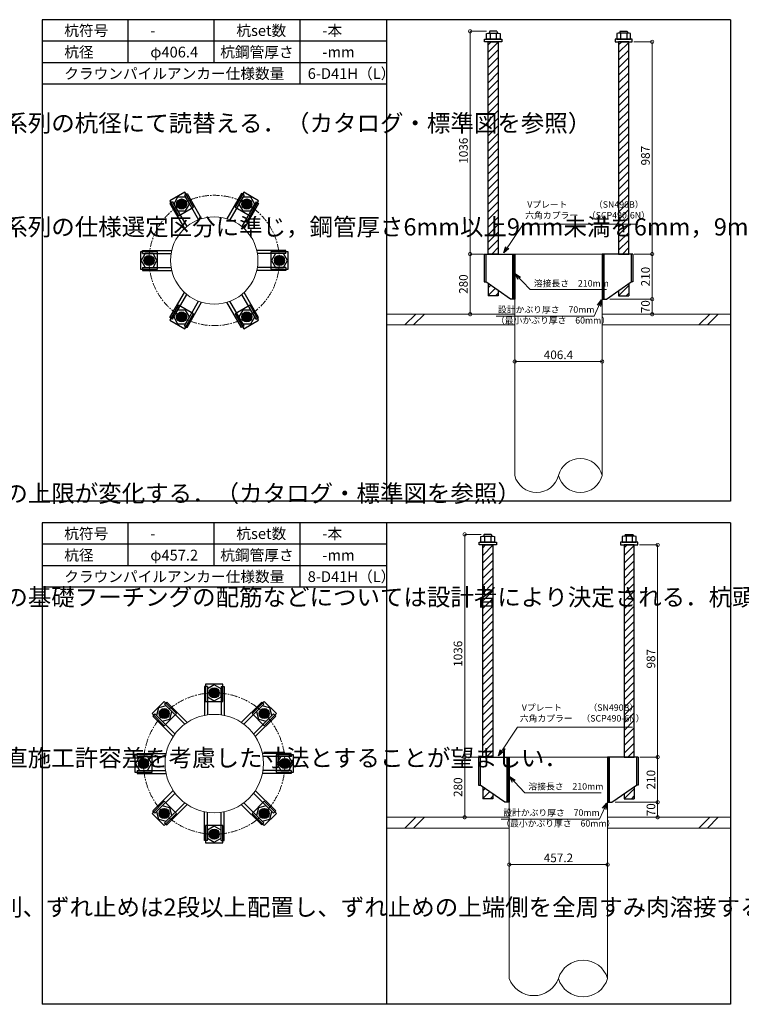
# Model space of a CAD drawing. Units: inches. Extents: x 0 to 69652, y 0 to 24035.
# Drawn here: x 41637 to 44991, y 0 to 4580 of the extents above; entities that cross this region are included whole.
import ezdxf

# ---------------------------------------------------------------- set-up
doc = ezdxf.new("R2010")
doc.units = ezdxf.units.IN
doc.header["$MEASUREMENT"] = 0
doc.linetypes.add('CENTERX2', pattern=[101.6, 63.5, -12.7, 12.7, -12.7])
for name, color, linetype, lineweight in [('01_KUI', 5, 'Continuous', 13), ('07_CENTER', 1, 'CENTERX2', 9), ('09_SUNPO', 3, 'Continuous', 9), ('22_部品', 3, 'Continuous', 18)]:
    doc.layers.add(name, color=color, linetype=linetype, lineweight=lineweight)
for name, color, linetype in [('02_KANAMONO', 6, 'Continuous'), ('03_ANCHOR', 2, 'Continuous'), ('10_WAKU', 4, 'Continuous')]:
    doc.layers.add(name, color=color, linetype=linetype)
doc.styles.add('Ｐゴシック', font='MS PGothic.ttf')
doc.dimstyles.new('H05', dxfattribs={"dimtxt": 5, "dimasz": 2.5, "dimexe": 0, "dimexo": 2.5, "dimgap": 1, "dimtad": 1, "dimdec": 1, "dimdsep": 46, "dimtxsty": 'Ｐゴシック', "dimblk": 'DOTSMALL', "dimcen": 0, "dimclrd": 256, "dimclre": 256, "dimclrt": 256, "dimadec": 0, "dimazin": 0, "dimtfac": 1, "dimtdec": 1, "dimtmove": 0, "dimatfit": 3, "dimldrblk": 'OPEN30', "dimfxl": 0, "dimtzin": 0, "dimlwd": -1, "dimlwe": -1, "dimarcsym": 0})
doc.dimstyles.new('H30', dxfattribs={"dimtxt": 30, "dimasz": 30, "dimexe": 0, "dimexo": 15, "dimgap": 6, "dimtad": 1, "dimdec": 1, "dimdsep": 46, "dimtxsty": 'Ｐゴシック', "dimblk": 'DOTSMALL', "dimcen": 0, "dimclrd": 256, "dimclre": 256, "dimclrt": 256, "dimadec": 0, "dimazin": 0, "dimtfac": 1, "dimtdec": 1, "dimtmove": 0, "dimatfit": 3, "dimldrblk": 'OPEN30', "dimfxl": 0, "dimtzin": 0, "dimlwd": -1, "dimlwe": -1, "dimarcsym": 0})

# ---------------------------------------------------------------- blocks, each defined once
blk = doc.blocks.new('_DotSmall')
at = {"color": 0, "const_width": 0.5}
blk.add_lwpolyline([(-0.0625, 0, 1), (0.0625, 0, 1)], format="xyb", close=True, dxfattribs=at)
blk = doc.blocks.new('_Open30')
at = {"layer": '22_部品', "color": 0, "lineweight": -2}
for p, q in [((-1, 0.27), (0, 0)), ((0, 0), (-1, -0.27)), ((0, 0), (-1, 0))]:
    blk.add_line(p, q, dxfattribs=at)
blk = doc.blocks.new('*D591')
at = {"layer": '09_SUNPO', "ltscale": 2, "transparency": 16777216}
for p, q in [((43938.1, 3005), (43938.1, 2990)), ((44344.5, 2990), (43938.1, 2990)), ((44344.5, 3005), (44344.5, 2990))]:
    blk.add_line(p, q, dxfattribs=at)
at = {"layer": 'Defpoints', "color": 0, "ltscale": 2, "transparency": 16777216}
for p in [(43938.1, 2990), (43938.1, 2990), (44344.5, 2990)]:
    blk.add_point(p, dxfattribs=at)
at = {"layer": '09_SUNPO', "ltscale": 2, "transparency": 16777216, "xscale": 30, "yscale": 30, "zscale": 30, "rotation": 180}
blk.add_blockref('_DotSmall', (43938.1, 2990), dxfattribs=at)
at = {"layer": '09_SUNPO', "ltscale": 2, "transparency": 16777216, "xscale": 30, "yscale": 30, "zscale": 30}
blk.add_blockref('_DotSmall', (44344.5, 2990), dxfattribs=at)
at = {"layer": '09_SUNPO', "ltscale": 2, "transparency": 16777216, "insert": (44141.3, 3016), "char_height": 40, "attachment_point": 5, "style": 'Ｐゴシック'}
blk.add_mtext('406.4', dxfattribs=at)
blk = doc.blocks.new('*D592')
at = {"layer": '09_SUNPO', "ltscale": 2, "transparency": 16777216}
for p, q in [((43912.7, 665), (43912.7, 650)), ((44369.9, 650), (43912.7, 650)), ((44369.9, 665), (44369.9, 650))]:
    blk.add_line(p, q, dxfattribs=at)
at = {"layer": 'Defpoints', "color": 0, "ltscale": 2, "transparency": 16777216}
for p in [(43912.7, 650), (43912.7, 650), (44369.9, 650)]:
    blk.add_point(p, dxfattribs=at)
at = {"layer": '09_SUNPO', "ltscale": 2, "transparency": 16777216, "xscale": 30, "yscale": 30, "zscale": 30, "rotation": 180}
blk.add_blockref('_DotSmall', (43912.7, 650), dxfattribs=at)
at = {"layer": '09_SUNPO', "ltscale": 2, "transparency": 16777216, "xscale": 30, "yscale": 30, "zscale": 30}
blk.add_blockref('_DotSmall', (44369.9, 650), dxfattribs=at)
at = {"layer": '09_SUNPO', "ltscale": 2, "transparency": 16777216, "insert": (44141.3, 676), "char_height": 40, "attachment_point": 5, "style": 'Ｐゴシック'}
blk.add_mtext('457.2', dxfattribs=at)
blk = doc.blocks.new('*D615')
at = {"layer": '09_SUNPO', "ltscale": 2, "transparency": 16777216}
for p, q in [((43789, 3490), (43730.8, 3490)), ((43730.8, 3210), (43730.8, 3490)), ((43923.1, 3210), (43730.8, 3210))]:
    blk.add_line(p, q, dxfattribs=at)
at = {"layer": 'Defpoints', "color": 0, "ltscale": 2, "transparency": 16777216}
for p in [(43730.8, 3490), (43804, 3490), (43938.1, 3210)]:
    blk.add_point(p, dxfattribs=at)
at = {"layer": '09_SUNPO', "ltscale": 2, "transparency": 16777216, "xscale": 30, "yscale": 30, "zscale": 30}
for p, rotation in [((43730.8, 3490), 90), ((43730.8, 3210), 270)]:
    blk.add_blockref('_DotSmall', p, dxfattribs=dict(at, rotation=rotation))
at = {"layer": '09_SUNPO', "ltscale": 2, "transparency": 16777216, "insert": (43704.8, 3350), "char_height": 40, "attachment_point": 5, "rotation": 90, "style": 'Ｐゴシック'}
blk.add_mtext('280', dxfattribs=at)
blk = doc.blocks.new('*D617')
at = {"layer": '09_SUNPO', "ltscale": 2, "transparency": 16777216}
for p, q in [((43763.6, 1150), (43705.4, 1150)), ((43705.4, 870), (43705.4, 1150)), ((43897.7, 870), (43705.4, 870))]:
    blk.add_line(p, q, dxfattribs=at)
at = {"layer": 'Defpoints', "color": 0, "ltscale": 2, "transparency": 16777216}
for p in [(43705.4, 1150), (43778.6, 1150), (43912.7, 870)]:
    blk.add_point(p, dxfattribs=at)
at = {"layer": '09_SUNPO', "ltscale": 2, "transparency": 16777216, "xscale": 30, "yscale": 30, "zscale": 30}
for p, rotation in [((43705.4, 1150), 90), ((43705.4, 870), 270)]:
    blk.add_blockref('_DotSmall', p, dxfattribs=dict(at, rotation=rotation))
at = {"layer": '09_SUNPO', "ltscale": 2, "transparency": 16777216, "insert": (43679.4, 1010), "char_height": 40, "attachment_point": 5, "rotation": 90, "style": 'Ｐゴシック'}
blk.add_mtext('280', dxfattribs=at)
blk = doc.blocks.new('*D640')
at = {"layer": '09_SUNPO', "ltscale": 2, "transparency": 16777216}
for p, q in [((44492, 4477), (44577, 4477)), ((44577, 3490), (44577, 4477)), ((44493.6, 3490), (44577, 3490))]:
    blk.add_line(p, q, dxfattribs=at)
at = {"layer": 'Defpoints', "color": 0, "ltscale": 2, "transparency": 16777216}
for p in [(44477, 4477), (44577, 4477), (44478.6, 3490)]:
    blk.add_point(p, dxfattribs=at)
at = {"layer": '09_SUNPO', "ltscale": 2, "transparency": 16777216, "xscale": 30, "yscale": 30, "zscale": 30}
for p, rotation in [((44577, 4477), 90), ((44577, 3490), 270)]:
    blk.add_blockref('_DotSmall', p, dxfattribs=dict(at, rotation=rotation))
at = {"layer": '09_SUNPO', "ltscale": 2, "transparency": 16777216, "insert": (44551, 3947.5), "char_height": 40, "attachment_point": 5, "rotation": 90, "style": 'Ｐゴシック'}
blk.add_mtext('987', dxfattribs=at)
blk = doc.blocks.new('*D641')
at = {"layer": '09_SUNPO', "ltscale": 2, "transparency": 16777216}
for p, q in [((44493.6, 3490), (44577, 3490)), ((44577, 3280), (44577, 3490)), ((44379.5, 3280), (44577, 3280))]:
    blk.add_line(p, q, dxfattribs=at)
at = {"layer": 'Defpoints', "color": 0, "ltscale": 2, "transparency": 16777216}
for p in [(44478.6, 3490), (44577, 3490), (44364.5, 3280)]:
    blk.add_point(p, dxfattribs=at)
at = {"layer": '09_SUNPO', "ltscale": 2, "transparency": 16777216, "xscale": 30, "yscale": 30, "zscale": 30}
for p, rotation in [((44577, 3490), 90), ((44577, 3280), 270)]:
    blk.add_blockref('_DotSmall', p, dxfattribs=dict(at, rotation=rotation))
at = {"layer": '09_SUNPO', "ltscale": 2, "transparency": 16777216, "insert": (44551, 3385), "char_height": 40, "attachment_point": 5, "rotation": 90, "style": 'Ｐゴシック'}
blk.add_mtext('210', dxfattribs=at)
blk = doc.blocks.new('*D642')
at = {"layer": '09_SUNPO', "ltscale": 2, "transparency": 16777216}
for p, q in [((44379.5, 3280), (44577, 3280)), ((44577, 3210), (44577, 3280)), ((44359.5, 3210), (44577, 3210))]:
    blk.add_line(p, q, dxfattribs=at)
at = {"layer": 'Defpoints', "color": 0, "ltscale": 2, "transparency": 16777216}
for p in [(44364.5, 3280), (44577, 3280), (44344.5, 3210)]:
    blk.add_point(p, dxfattribs=at)
at = {"layer": '09_SUNPO', "ltscale": 2, "transparency": 16777216, "xscale": 30, "yscale": 30, "zscale": 30}
for p, rotation in [((44577, 3280), 90), ((44577, 3210), 270)]:
    blk.add_blockref('_DotSmall', p, dxfattribs=dict(at, rotation=rotation))
at = {"layer": '09_SUNPO', "ltscale": 2, "transparency": 16777216, "insert": (44551, 3245), "char_height": 40, "attachment_point": 5, "rotation": 90, "style": 'Ｐゴシック'}
blk.add_mtext('70', dxfattribs=at)
blk = doc.blocks.new('*D643')
at = {"layer": '09_SUNPO', "ltscale": 2, "transparency": 16777216}
for p, q in [((44517.4, 2137), (44602.4, 2137)), ((44602.4, 1150), (44602.4, 2137)), ((44519, 1150), (44602.4, 1150))]:
    blk.add_line(p, q, dxfattribs=at)
at = {"layer": 'Defpoints', "color": 0, "ltscale": 2, "transparency": 16777216}
for p in [(44502.4, 2137), (44602.4, 2137), (44504, 1150)]:
    blk.add_point(p, dxfattribs=at)
at = {"layer": '09_SUNPO', "ltscale": 2, "transparency": 16777216, "xscale": 30, "yscale": 30, "zscale": 30}
for p, rotation in [((44602.4, 2137), 90), ((44602.4, 1150), 270)]:
    blk.add_blockref('_DotSmall', p, dxfattribs=dict(at, rotation=rotation))
at = {"layer": '09_SUNPO', "ltscale": 2, "transparency": 16777216, "insert": (44576.4, 1607.5), "char_height": 40, "attachment_point": 5, "rotation": 90, "style": 'Ｐゴシック'}
blk.add_mtext('987', dxfattribs=at)
blk = doc.blocks.new('*D644')
at = {"layer": '09_SUNPO', "ltscale": 2, "transparency": 16777216}
for p, q in [((44519, 1150), (44602.4, 1150)), ((44602.4, 940), (44602.4, 1150)), ((44404.9, 940), (44602.4, 940))]:
    blk.add_line(p, q, dxfattribs=at)
at = {"layer": 'Defpoints', "color": 0, "ltscale": 2, "transparency": 16777216}
for p in [(44504, 1150), (44602.4, 1150), (44389.9, 940)]:
    blk.add_point(p, dxfattribs=at)
at = {"layer": '09_SUNPO', "ltscale": 2, "transparency": 16777216, "xscale": 30, "yscale": 30, "zscale": 30}
for p, rotation in [((44602.4, 1150), 90), ((44602.4, 940), 270)]:
    blk.add_blockref('_DotSmall', p, dxfattribs=dict(at, rotation=rotation))
at = {"layer": '09_SUNPO', "ltscale": 2, "transparency": 16777216, "insert": (44576.4, 1045), "char_height": 40, "attachment_point": 5, "rotation": 90, "style": 'Ｐゴシック'}
blk.add_mtext('210', dxfattribs=at)
blk = doc.blocks.new('*D645')
at = {"layer": '09_SUNPO', "ltscale": 2, "transparency": 16777216}
for p, q in [((44404.9, 940), (44602.4, 940)), ((44602.4, 870), (44602.4, 940)), ((44384.9, 870), (44602.4, 870))]:
    blk.add_line(p, q, dxfattribs=at)
at = {"layer": 'Defpoints', "color": 0, "ltscale": 2, "transparency": 16777216}
for p in [(44389.9, 940), (44602.4, 940), (44369.9, 870)]:
    blk.add_point(p, dxfattribs=at)
at = {"layer": '09_SUNPO', "ltscale": 2, "transparency": 16777216, "xscale": 30, "yscale": 30, "zscale": 30}
for p, rotation in [((44602.4, 940), 90), ((44602.4, 870), 270)]:
    blk.add_blockref('_DotSmall', p, dxfattribs=dict(at, rotation=rotation))
at = {"layer": '09_SUNPO', "ltscale": 2, "transparency": 16777216, "insert": (44576.4, 905), "char_height": 40, "attachment_point": 5, "rotation": 90, "style": 'Ｐゴシック'}
blk.add_mtext('70', dxfattribs=at)
blk = doc.blocks.new('*D900')
at = {"layer": '09_SUNPO', "ltscale": 2, "transparency": 16777216}
for p, q in [((43807, 4526), (43730.8, 4526)), ((43730.8, 3490), (43730.8, 4526)), ((43793.1, 3490), (43730.8, 3490))]:
    blk.add_line(p, q, dxfattribs=at)
at = {"layer": 'Defpoints', "color": 0, "ltscale": 2, "transparency": 16777216}
for p in [(43730.8, 4526), (43822, 4526), (43808.1, 3490)]:
    blk.add_point(p, dxfattribs=at)
at = {"layer": '09_SUNPO', "ltscale": 2, "transparency": 16777216, "xscale": 30, "yscale": 30, "zscale": 30}
for p, rotation in [((43730.8, 4526), 90), ((43730.8, 3490), 270)]:
    blk.add_blockref('_DotSmall', p, dxfattribs=dict(at, rotation=rotation))
at = {"layer": '09_SUNPO', "ltscale": 2, "transparency": 16777216, "insert": (43704.8, 3970.5), "char_height": 40, "attachment_point": 5, "rotation": 90, "style": 'Ｐゴシック'}
blk.add_mtext('1036', dxfattribs=at)
blk = doc.blocks.new('*D901')
at = {"layer": '09_SUNPO', "ltscale": 2, "transparency": 16777216}
for p, q in [((43781.6, 2186), (43705.4, 2186)), ((43705.4, 1150), (43705.4, 2186)), ((43767.7, 1150), (43705.4, 1150))]:
    blk.add_line(p, q, dxfattribs=at)
at = {"layer": 'Defpoints', "color": 0, "ltscale": 2, "transparency": 16777216}
for p in [(43705.4, 2186), (43796.6, 2186), (43782.7, 1150)]:
    blk.add_point(p, dxfattribs=at)
at = {"layer": '09_SUNPO', "ltscale": 2, "transparency": 16777216, "xscale": 30, "yscale": 30, "zscale": 30}
for p, rotation in [((43705.4, 2186), 90), ((43705.4, 1150), 270)]:
    blk.add_blockref('_DotSmall', p, dxfattribs=dict(at, rotation=rotation))
at = {"layer": '09_SUNPO', "ltscale": 2, "transparency": 16777216, "insert": (43679.4, 1630.5), "char_height": 40, "attachment_point": 5, "rotation": 90, "style": 'Ｐゴシック'}
blk.add_mtext('1036', dxfattribs=at)

msp = doc.modelspace()

# ---------------------------------------------------------------- hatches: boundary and pattern name
at = {"layer": '02_KANAMONO'}
h = msp.add_hatch(dxfattribs=at)
h.set_pattern_fill('ANSI34', color=256, scale=10, style=0)
h.set_pattern_definition([(45, (41738.093, -2340), (-5.303301, 5.303301), []), (45, (41739.861, -2340), (-5.303301, 5.303301), []), (45, (41741.629, -2340), (-5.303301, 5.303301), []), (45, (41743.3966, -2340), (-5.303301, 5.303301), [])])
h.paths.add_polyline_path([(43938.09, 3490), (43929.09, 3490), (43929.09, 3280), (43938.09, 3280)])
h = msp.add_hatch(dxfattribs=at)
h.set_pattern_fill('ANSI34', color=256, scale=10, style=0)
h.set_pattern_definition([(45, (41744.493, -2340), (-5.303301, 5.303301), []), (45, (41746.261, -2340), (-5.303301, 5.303301), []), (45, (41748.029, -2340), (-5.303301, 5.303301), []), (45, (41749.7966, -2340), (-5.303301, 5.303301), [])])
h.paths.add_polyline_path([(44344.49, 3490), (44353.49, 3490), (44353.49, 3280), (44344.49, 3280)])
h = msp.add_hatch(dxfattribs=at)
h.set_pattern_fill('ANSI34', color=256, scale=10, style=0)
h.set_pattern_definition([(45, (41712.693, -4680), (-5.303301, 5.303301), []), (45, (41714.461, -4680), (-5.303301, 5.303301), []), (45, (41716.229, -4680), (-5.303301, 5.303301), []), (45, (41717.9966, -4680), (-5.303301, 5.303301), [])])
h.paths.add_polyline_path([(43912.69, 1150), (43903.69, 1150), (43903.69, 940), (43912.69, 940)])
h = msp.add_hatch(dxfattribs=at)
h.set_pattern_fill('ANSI34', color=256, scale=10, style=0)
h.set_pattern_definition([(45, (41769.893, -4680), (-5.303301, 5.303301), []), (45, (41771.661, -4680), (-5.303301, 5.303301), []), (45, (41773.429, -4680), (-5.303301, 5.303301), []), (45, (41775.1966, -4680), (-5.303301, 5.303301), [])])
h.paths.add_polyline_path([(44369.89, 1150), (44378.89, 1150), (44378.89, 940), (44369.89, 940)])
at = {"layer": '03_ANCHOR'}
h = msp.add_hatch(dxfattribs=at)
h.set_pattern_fill('ANSI31', color=256, scale=200, style=0)
h.set_pattern_definition([(45, (25102.747, 0), (-17.67767, 17.67767), [])])
h.paths.add_polyline_path([(43861.54, 4477), (43814.64, 4477), (43814.64, 3490), (43861.54, 3490)])
h.paths.add_polyline_path([(43814.64, 3351.97), (43814.64, 3296), (43861.54, 3296), (43861.54, 3319.34)])
h = msp.add_hatch(dxfattribs=at)
h.set_pattern_fill('ANSI31', color=256, scale=200, style=0)
h.set_pattern_definition([(45, (25109.147, -4e-12), (-17.67767, 17.67767), [])])
h.paths.add_polyline_path([(44421.04, 4477), (44467.94, 4477), (44467.94, 3490), (44421.04, 3490)])
h.paths.add_polyline_path([(44467.94, 3351.97), (44467.94, 3296), (44421.04, 3296), (44421.04, 3319.34)])
h = msp.add_hatch(color=256, dxfattribs=at)
h.dxf.hatch_style = 1
h.paths.add_polyline_path([(42377.97, 3742.89, 1), (42401.42, 3702.27, 1)])
h = msp.add_hatch(color=256, dxfattribs=at)
h.dxf.hatch_style = 1
h.paths.add_polyline_path([(42704.62, 3742.89, 1), (42681.17, 3702.27, 1)])
h = msp.add_hatch(color=256, dxfattribs=at)
h.dxf.hatch_style = 1
h.paths.add_polyline_path([(42214.64, 3460, 1), (42261.54, 3460, 1)])
h = msp.add_hatch(color=256, dxfattribs=at)
h.dxf.hatch_style = 1
h.paths.add_polyline_path([(42867.94, 3460, 1), (42821.04, 3460, 1)])
h = msp.add_hatch(color=256, dxfattribs=at)
h.dxf.hatch_style = 1
h.paths.add_polyline_path([(42377.97, 3177.11, 1), (42401.42, 3217.73, 1)])
h = msp.add_hatch(color=256, dxfattribs=at)
h.dxf.hatch_style = 1
h.paths.add_polyline_path([(42704.62, 3177.11, 1), (42681.17, 3217.73, 1)])
h = msp.add_hatch(dxfattribs=at)
h.set_pattern_fill('ANSI31', color=256, scale=200, style=0)
h.set_pattern_definition([(45, (25077.347, -2340), (-17.67767, 17.67767), [])])
h.paths.add_polyline_path([(43836.14, 2137), (43789.24, 2137), (43789.24, 1150), (43836.14, 1150)])
h.paths.add_polyline_path([(43789.24, 1011.97), (43789.24, 956), (43836.14, 956), (43836.14, 979.34)])
h = msp.add_hatch(dxfattribs=at)
h.set_pattern_fill('ANSI31', color=256, scale=200, style=0)
h.set_pattern_definition([(45, (25134.547, -2340), (-17.67767, 17.67767), [])])
h.paths.add_polyline_path([(44446.44, 2137), (44493.34, 2137), (44493.34, 1150), (44446.44, 1150)])
h.paths.add_polyline_path([(44493.34, 1011.97), (44493.34, 956), (44446.44, 956), (44446.44, 979.34)])
h = msp.add_hatch(color=256, dxfattribs=at)
h.dxf.hatch_style = 1
h.paths.add_polyline_path([(42541.29, 1472.05, 1), (42541.29, 1425.15, 1)])
h = msp.add_hatch(color=256, dxfattribs=at)
h.dxf.hatch_style = 1
h.paths.add_polyline_path([(42292.36, 1368.94, 1), (42325.52, 1335.77, 1)])
h = msp.add_hatch(color=256, dxfattribs=at)
h.dxf.hatch_style = 1
h.paths.add_polyline_path([(42790.23, 1368.94, 1), (42757.07, 1335.77, 1)])
h = msp.add_hatch(color=256, dxfattribs=at)
h.dxf.hatch_style = 1
h.paths.add_polyline_path([(42189.24, 1120, 1), (42236.14, 1120, 1)])
h = msp.add_hatch(color=256, dxfattribs=at)
h.dxf.hatch_style = 1
h.paths.add_polyline_path([(42893.34, 1120, 1), (42846.44, 1120, 1)])
h = msp.add_hatch(color=256, dxfattribs=at)
h.dxf.hatch_style = 1
h.paths.add_polyline_path([(42292.36, 871.06, 1), (42325.52, 904.23, 1)])
h = msp.add_hatch(color=256, dxfattribs=at)
h.dxf.hatch_style = 1
h.paths.add_polyline_path([(42790.23, 871.06, 1), (42757.07, 904.23, 1)])
h = msp.add_hatch(color=256, dxfattribs=at)
h.dxf.hatch_style = 1
h.paths.add_polyline_path([(42541.29, 767.95, 1), (42541.29, 814.85, 1)])

# ---------------------------------------------------------------- linework, layer by layer
at = {"layer": '01_KUI', "linetype": 'Continuous'}
for p, q in [((43938.09, 3490), (44344.49, 3490)), ((43912.69, 1150), (44369.89, 1150))]:
    msp.add_line(p, q, dxfattribs=at)
at = {"layer": '01_KUI'}
for p, q in [((43938.09, 3490), (43938.09, 2460)), ((44344.49, 3490), (44344.49, 2460)), ((43912.69, 1150), (43912.69, 120)), ((44369.89, 1150), (44369.89, 120))]:
    msp.add_line(p, q, dxfattribs=at)
at = {"layer": '01_KUI', "color": 2}
for p, q in [((43341.29, 3210), (43938.09, 3210)), ((44941.29, 3210), (44344.49, 3210)), ((43341.29, 3160), (43938.09, 3160)), ((44941.29, 3160), (44344.49, 3160)), ((43341.29, 870), (43912.69, 870)), ((44941.29, 870), (44369.89, 870)), ((43341.29, 820), (43912.69, 820)), ((44941.29, 820), (44369.89, 820))]:
    msp.add_line(p, q, dxfattribs=at)
at = {"layer": '01_KUI', "color": 4, "linetype": 'Continuous'}
for p, q in [((43477.85, 3210), (43427.85, 3160)), ((43518, 3210), (43468, 3160)), ((44844.34, 3210), (44794.34, 3160)), ((44884.5, 3210), (44834.5, 3160)), ((43477.85, 870), (43427.85, 820)), ((43518, 870), (43468, 820)), ((44844.34, 870), (44794.34, 820)), ((44884.5, 870), (44834.5, 820))]:
    msp.add_line(p, q, dxfattribs=at)
at = {"layer": '01_KUI'}
for centre, radius in [((42541.29, 3460), 203.2), ((42541.29, 1120), 228.6)]:
    msp.add_circle(centre, radius, dxfattribs=at)
for centre, radius, start, end in [((44242.89, 2434.23), 104.82, 14.23084, 165.7692), ((44039.69, 2485.77), 104.82, 194.23093, 345.76911), ((44242.89, 2485.77), 104.82, 194.2308, 345.76916), ((44255.59, 85.68), 119.34, 16.715, 163.28504), ((44026.99, 161.99), 121.77, 200.17187, 339.82817), ((44255.59, 154.32), 119.34, 196.71496, 343.285)]:
    msp.add_arc(centre, radius, start, end, dxfattribs=at)
at = {"layer": '02_KANAMONO'}
for p, q in [((42402.59, 3764.25), (42414.71, 3771.25)), ((42402.59, 3764.25), (42468.69, 3649.74)), ((42414.71, 3771.25), (42482.21, 3654.33)), ((42667.88, 3771.25), (42600.38, 3654.33)), ((42680, 3764.25), (42613.89, 3649.74)), ((42680, 3764.25), (42667.88, 3771.25)), ((42347.16, 3732.25), (42335.04, 3725.25)), ((42335.04, 3725.25), (42402.54, 3608.33)), ((42347.16, 3732.25), (42413.27, 3617.74)), ((42735.43, 3732.25), (42669.32, 3617.74)), ((42747.55, 3725.25), (42680.05, 3608.33)), ((42735.43, 3732.25), (42747.55, 3725.25)), ((42208.46, 3506), (42343.46, 3506)), ((42208.46, 3492), (42208.46, 3506)), ((42208.46, 3492), (42340.67, 3492)), ((42874.13, 3506), (42739.13, 3506)), ((42874.13, 3492), (42741.92, 3492)), ((42874.13, 3492), (42874.13, 3506)), ((43795.79, 3490), (43803.09, 3490)), ((43803.09, 3490), (43938.09, 3490)), ((43938.09, 3490), (43938.09, 3310)), ((43938.09, 3490), (43938.09, 3310)), ((44479.49, 3490), (44344.49, 3490)), ((44344.49, 3490), (44344.49, 3310)), ((44344.49, 3490), (44344.49, 3310)), ((44486.79, 3490), (44479.49, 3490)), ((42208.46, 3428), (42340.67, 3428)), ((42208.46, 3428), (42208.46, 3414)), ((42208.46, 3414), (42343.46, 3414)), ((42874.13, 3414), (42739.13, 3414)), ((42874.13, 3428), (42741.92, 3428)), ((42874.13, 3428), (42874.13, 3414)), ((43795.79, 3360), (43803.09, 3360)), ((43918.09, 3280), (43803.09, 3360)), ((44364.49, 3280), (44479.49, 3360)), ((44486.79, 3360), (44479.49, 3360)), ((42335.04, 3194.75), (42402.54, 3311.67)), ((42347.16, 3187.75), (42413.27, 3302.26)), ((42735.43, 3187.75), (42669.32, 3302.26)), ((42747.55, 3194.75), (42680.05, 3311.67)), ((42402.59, 3155.75), (42468.69, 3270.26)), ((42414.71, 3148.75), (42482.21, 3265.67)), ((42667.88, 3148.75), (42600.38, 3265.67)), ((42680, 3155.75), (42613.89, 3270.26)), ((43938.09, 3280), (43918.09, 3280)), ((44344.49, 3280), (44364.49, 3280)), ((42347.16, 3187.75), (42335.04, 3194.75)), ((42735.43, 3187.75), (42747.55, 3194.75)), ((42402.59, 3155.75), (42414.71, 3148.75)), ((42680, 3155.75), (42667.88, 3148.75)), ((42495.29, 1478.24), (42495.29, 1343.24)), ((42509.29, 1478.24), (42495.29, 1478.24)), ((42509.29, 1478.24), (42509.29, 1346.02)), ((42573.29, 1478.24), (42573.29, 1346.02)), ((42573.29, 1478.24), (42587.29, 1478.24)), ((42587.29, 1478.24), (42587.29, 1343.24)), ((42310.61, 1395.94), (42320.51, 1405.84)), ((42310.61, 1395.94), (42404.1, 1302.45)), ((42320.51, 1405.84), (42415.97, 1310.38)), ((42762.08, 1405.84), (42666.62, 1310.38)), ((42771.98, 1395.94), (42678.49, 1302.45)), ((42771.98, 1395.94), (42762.08, 1405.84)), ((42265.35, 1350.69), (42255.45, 1340.79)), ((42255.45, 1340.79), (42350.91, 1245.33)), ((42265.35, 1350.69), (42358.84, 1257.2)), ((42817.23, 1350.69), (42723.74, 1257.2)), ((42827.13, 1340.79), (42731.67, 1245.33)), ((42817.23, 1350.69), (42827.13, 1340.79)), ((42183.06, 1166), (42318.06, 1166)), ((42183.06, 1152), (42183.06, 1166)), ((42183.06, 1152), (42315.27, 1152)), ((42899.53, 1166), (42764.53, 1166)), ((42899.53, 1152), (42767.32, 1152)), ((42899.53, 1152), (42899.53, 1166)), ((43770.39, 1150), (43777.69, 1150)), ((43777.69, 1150), (43912.69, 1150)), ((43912.69, 1150), (43912.69, 970)), ((43912.69, 1150), (43912.69, 970)), ((44504.89, 1150), (44369.89, 1150)), ((44369.89, 1150), (44369.89, 970)), ((44369.89, 1150), (44369.89, 970)), ((44512.19, 1150), (44504.89, 1150)), ((42183.06, 1088), (42315.27, 1088)), ((42183.06, 1088), (42183.06, 1074)), ((42183.06, 1074), (42318.06, 1074)), ((42899.53, 1074), (42764.53, 1074)), ((42899.53, 1088), (42767.32, 1088)), ((42899.53, 1088), (42899.53, 1074)), ((43770.39, 1020), (43777.69, 1020)), ((43892.69, 940), (43777.69, 1020)), ((44389.89, 940), (44504.89, 1020)), ((44512.19, 1020), (44504.89, 1020)), ((42255.45, 899.21), (42350.91, 994.67)), ((42265.35, 889.31), (42358.84, 982.8)), ((42817.23, 889.31), (42723.74, 982.8)), ((42827.13, 899.21), (42731.67, 994.67)), ((42310.61, 844.06), (42404.1, 937.55)), ((42320.51, 834.16), (42415.97, 929.62)), ((42762.08, 834.16), (42666.62, 929.62)), ((42771.98, 844.06), (42678.49, 937.55)), ((43912.69, 940), (43892.69, 940)), ((44369.89, 940), (44389.89, 940)), ((42265.35, 889.31), (42255.45, 899.21)), ((42495.29, 761.76), (42495.29, 896.76)), ((42509.29, 761.76), (42509.29, 893.98)), ((42573.29, 761.76), (42573.29, 893.98)), ((42587.29, 761.76), (42587.29, 896.76)), ((42817.23, 889.31), (42827.13, 899.21)), ((42310.61, 844.06), (42320.51, 834.16)), ((42771.98, 844.06), (42762.08, 834.16)), ((42509.29, 761.76), (42495.29, 761.76)), ((42573.29, 761.76), (42587.29, 761.76))]:
    msp.add_line(p, q, dxfattribs=at)
at = {"layer": '02_KANAMONO', "ltscale": 0.5}
for p, q in [((43795.79, 3490), (43795.79, 3360)), ((43803.09, 3490), (43803.09, 3360)), ((44479.49, 3490), (44479.49, 3360)), ((44486.79, 3490), (44486.79, 3360)), ((43770.39, 1150), (43770.39, 1020)), ((43777.69, 1150), (43777.69, 1020)), ((44504.89, 1150), (44504.89, 1020)), ((44512.19, 1150), (44512.19, 1020))]:
    msp.add_line(p, q, dxfattribs=at)
at = {"layer": '02_KANAMONO', "ltscale": 2}
for p, q in [((43804.03, 3490), (43804.03, 3490)), ((44478.56, 3490), (44478.56, 3490)), ((43778.63, 1150), (43778.63, 1150)), ((44503.96, 1150), (44503.96, 1150))]:
    msp.add_line(p, q, dxfattribs=at)
at = {"layer": '02_KANAMONO'}
for points in [[(42408.17, 3754.58), (42371.22, 3754.58), (42352.74, 3722.58), (42371.22, 3690.58), (42408.17, 3690.58), (42426.64, 3722.58)], [(42729.84, 3722.58), (42711.37, 3754.58), (42674.42, 3754.58), (42655.94, 3722.58), (42674.42, 3690.58), (42711.37, 3690.58)], [(42219.62, 3492), (42201.14, 3460), (42219.62, 3428), (42256.57, 3428), (42275.04, 3460), (42256.57, 3492)], [(42862.97, 3428), (42881.44, 3460), (42862.97, 3492), (42826.02, 3492), (42807.54, 3460), (42826.02, 3428)], [(43929.09, 3490), (43938.09, 3490), (43938.09, 3280), (43929.09, 3280)], [(44353.49, 3490), (44344.49, 3490), (44344.49, 3280), (44353.49, 3280)], [(42352.74, 3197.42), (42371.22, 3165.42), (42408.17, 3165.42), (42426.64, 3197.42), (42408.17, 3229.42), (42371.22, 3229.42)], [(42674.42, 3165.42), (42711.37, 3165.42), (42729.84, 3197.42), (42711.37, 3229.42), (42674.42, 3229.42), (42655.94, 3197.42)], [(42573.29, 1467.08), (42541.29, 1485.55), (42509.29, 1467.08), (42509.29, 1430.12), (42541.29, 1411.65), (42573.29, 1430.12)], [(42318.5, 1388.05), (42282.81, 1378.48), (42273.25, 1342.79), (42299.37, 1316.66), (42335.07, 1326.23), (42344.63, 1361.92)], [(42809.34, 1342.79), (42799.78, 1378.48), (42764.09, 1388.05), (42737.96, 1361.92), (42747.52, 1326.23), (42783.21, 1316.66)], [(42194.22, 1152), (42175.74, 1120), (42194.22, 1088), (42231.17, 1088), (42249.64, 1120), (42231.17, 1152)], [(42888.37, 1088), (42906.84, 1120), (42888.37, 1152), (42851.42, 1152), (42832.94, 1120), (42851.42, 1088)], [(43903.69, 1150), (43912.69, 1150), (43912.69, 940), (43903.69, 940)], [(44378.89, 1150), (44369.89, 1150), (44369.89, 940), (44378.89, 940)], [(42273.25, 897.21), (42282.81, 861.52), (42318.5, 851.95), (42344.63, 878.08), (42335.07, 913.77), (42299.37, 923.34)], [(42764.09, 851.95), (42799.78, 861.52), (42809.34, 897.21), (42783.21, 923.34), (42747.52, 913.77), (42737.96, 878.08)], [(42509.29, 772.92), (42541.29, 754.45), (42573.29, 772.92), (42573.29, 809.88), (42541.29, 828.35), (42509.29, 809.88)]]:
    msp.add_lwpolyline(points, close=True, dxfattribs=at)
for centre in [(42389.69, 3722.58), (42692.89, 3722.58), (42238.09, 3460), (42844.49, 3460), (42389.69, 3197.42), (42692.89, 3197.42), (42541.29, 1448.6), (42308.94, 1352.36), (42773.65, 1352.36), (42212.69, 1120), (42869.89, 1120), (42308.94, 887.64), (42773.65, 887.64), (42541.29, 791.4)]:
    msp.add_circle(centre, 23.45, dxfattribs=at)
at = {"layer": '03_ANCHOR'}
for p, q in [((43821.96, 4526), (43820.09, 4524.13)), ((43820.09, 4524.13), (43820.09, 4518)), ((43854.22, 4526), (43821.96, 4526)), ((43854.22, 4526), (43856.09, 4524.13)), ((43856.09, 4524.13), (43856.09, 4518)), ((44428.36, 4526), (44426.49, 4524.13)), ((44426.49, 4524.13), (44426.49, 4518)), ((44428.36, 4526), (44460.62, 4526)), ((44460.62, 4526), (44462.49, 4524.13)), ((44462.49, 4524.13), (44462.49, 4518)), ((43814.64, 3351.97), (43814.64, 3296)), ((44467.94, 3351.97), (44467.94, 3296)), ((43861.54, 3319.34), (43861.54, 3296)), ((44421.04, 3319.34), (44421.04, 3296)), ((43861.54, 3296), (43814.64, 3296)), ((44421.04, 3296), (44467.94, 3296)), ((43796.56, 2186), (43794.69, 2184.13)), ((43794.69, 2184.13), (43794.69, 2178)), ((43828.82, 2186), (43796.56, 2186)), ((43828.82, 2186), (43830.69, 2184.13)), ((43830.69, 2184.13), (43830.69, 2178)), ((44453.76, 2186), (44451.89, 2184.13)), ((44451.89, 2184.13), (44451.89, 2178)), ((44453.76, 2186), (44486.02, 2186)), ((44486.02, 2186), (44487.89, 2184.13)), ((44487.89, 2184.13), (44487.89, 2178)), ((43789.24, 1011.97), (43789.24, 956)), ((44493.34, 1011.97), (44493.34, 956)), ((43836.14, 979.34), (43836.14, 956)), ((44446.44, 979.34), (44446.44, 956)), ((43836.14, 956), (43789.24, 956)), ((44446.44, 956), (44493.34, 956))]:
    msp.add_line(p, q, dxfattribs=at)
at = {"layer": '03_ANCHOR', "color": 4}
for p, q in [((43823.66, 4518), (43823.66, 4489)), ((43852.53, 4518), (43852.53, 4489)), ((44430.06, 4518), (44430.06, 4489)), ((44458.93, 4518), (44458.93, 4489)), ((43798.26, 2178), (43798.26, 2149)), ((43827.13, 2178), (43827.13, 2149)), ((44455.46, 2178), (44455.46, 2149)), ((44484.33, 2178), (44484.33, 2149))]:
    msp.add_line(p, q, dxfattribs=at)
at = {"layer": '03_ANCHOR', "color": 4, "ltscale": 2}
for points in [[(43878.09, 4489), (43878.09, 4477), (43798.09, 4477), (43798.09, 4489)], [(44404.49, 4489), (44404.49, 4477), (44484.49, 4477), (44484.49, 4489)], [(43852.69, 2149), (43852.69, 2137), (43772.69, 2137), (43772.69, 2149)], [(44429.89, 2149), (44429.89, 2137), (44509.89, 2137), (44509.89, 2149)]]:
    msp.add_lwpolyline(points, close=True, dxfattribs=at)
at = {"layer": '03_ANCHOR', "color": 4}
for points in [[(43813.09, 4518), (43863.09, 4518), (43870.09, 4515.69), (43870.09, 4489), (43806.09, 4489), (43806.09, 4515.69)], [(44469.49, 4518), (44419.49, 4518), (44412.49, 4515.69), (44412.49, 4489), (44476.49, 4489), (44476.49, 4515.69)], [(42404.33, 3777.22), (42335.05, 3737.22), (42375.05, 3667.94), (42444.33, 3707.94)], [(42747.53, 3737.22), (42678.25, 3777.22), (42638.25, 3707.94), (42707.53, 3667.94)], [(42198.09, 3500), (42198.09, 3420), (42278.09, 3420), (42278.09, 3500)], [(42884.49, 3420), (42884.49, 3500), (42804.49, 3500), (42804.49, 3420)], [(42335.05, 3182.78), (42404.33, 3142.78), (42444.33, 3212.06), (42375.05, 3252.06)], [(42678.25, 3142.78), (42747.53, 3182.78), (42707.53, 3252.06), (42638.25, 3212.06)], [(43787.69, 2178), (43837.69, 2178), (43844.69, 2175.69), (43844.69, 2149), (43780.69, 2149), (43780.69, 2175.69)], [(44494.89, 2178), (44444.89, 2178), (44437.89, 2175.69), (44437.89, 2149), (44501.89, 2149), (44501.89, 2175.69)], [(42581.29, 1488.6), (42501.29, 1488.6), (42501.29, 1408.6), (42581.29, 1408.6)], [(42308.94, 1408.92), (42252.37, 1352.36), (42308.94, 1295.79), (42365.51, 1352.36)], [(42830.22, 1352.36), (42773.65, 1408.92), (42717.08, 1352.36), (42773.65, 1295.79)], [(42172.69, 1160), (42172.69, 1080), (42252.69, 1080), (42252.69, 1160)], [(42909.89, 1080), (42909.89, 1160), (42829.89, 1160), (42829.89, 1080)], [(42252.37, 887.64), (42308.94, 831.08), (42365.51, 887.64), (42308.94, 944.21)], [(42773.65, 831.08), (42830.22, 887.64), (42773.65, 944.21), (42717.08, 887.64)], [(42501.29, 751.4), (42581.29, 751.4), (42581.29, 831.4), (42501.29, 831.4)]]:
    msp.add_lwpolyline(points, close=True, dxfattribs=at)
at = {"layer": '03_ANCHOR', "linetype": 'Continuous'}
for points in [[(43814.64, 4477), (43861.54, 4477), (43861.54, 3490), (43814.64, 3490)], [(44467.94, 4477), (44421.04, 4477), (44421.04, 3490), (44467.94, 3490)], [(43789.24, 2137), (43836.14, 2137), (43836.14, 1150), (43789.24, 1150)], [(44493.34, 2137), (44446.44, 2137), (44446.44, 1150), (44493.34, 1150)]]:
    msp.add_lwpolyline(points, close=True, dxfattribs=at)
at = {"layer": '03_ANCHOR', "color": 4}
for centre in [(42389.69, 3722.58), (42692.89, 3722.58), (42238.09, 3460), (42844.49, 3460), (42389.69, 3197.42), (42692.89, 3197.42), (42541.29, 1448.6), (42308.94, 1352.36), (42773.65, 1352.36), (42212.69, 1120), (42869.89, 1120), (42308.94, 887.64), (42773.65, 887.64), (42541.29, 791.4)]:
    msp.add_circle(centre, 22.5, dxfattribs=at)
at = {"layer": '07_CENTER', "ltscale": 0.5}
for centre, radius in [((42541.29, 3460), 303.2), ((42541.29, 1120), 328.6)]:
    msp.add_circle(centre, radius, dxfattribs=at)
at = {"layer": '10_WAKU', "linetype": 'Continuous', "lineweight": 25}
for p, q in [((41741.29, 4580), (41741.29, 2340)), ((44941.29, 4580), (41741.29, 4580)), ((44941.29, 4580), (44941.29, 2340)), ((43341.29, 4480), (41741.29, 4480)), ((43341.29, 4380), (41741.29, 4380)), ((43341.29, 4280), (41741.29, 4280)), ((44941.29, 2340), (41741.29, 2340)), ((41741.29, 2240), (41741.29, 0)), ((44941.29, 2240), (41741.29, 2240)), ((44941.29, 2240), (44941.29, 0)), ((43341.29, 2140), (41741.29, 2140)), ((43341.29, 2040), (41741.29, 2040)), ((43341.29, 1940), (41741.29, 1940)), ((44941.29, 0), (41741.29, 0))]:
    msp.add_line(p, q, dxfattribs=at)
at = {"layer": '10_WAKU'}
for p, q in [((42141.29, 4480), (42141.29, 4580)), ((42541.29, 4480), (42541.29, 4580)), ((42941.29, 4480), (42941.29, 4580)), ((43341.29, 4580), (43341.29, 2340)), ((42141.29, 4380), (42141.29, 4480)), ((42541.29, 4380), (42541.29, 4480)), ((42941.29, 4380), (42941.29, 4480)), ((42941.29, 4280), (42941.29, 4380)), ((42141.29, 2140), (42141.29, 2240)), ((42541.29, 2140), (42541.29, 2240)), ((42941.29, 2140), (42941.29, 2240)), ((43341.29, 2240), (43341.29, 0)), ((42141.29, 2040), (42141.29, 2140)), ((42541.29, 2040), (42541.29, 2140)), ((42941.29, 2040), (42941.29, 2140)), ((42941.29, 1940), (42941.29, 2040))]:
    msp.add_line(p, q, dxfattribs=at)

# ---------------------------------------------------------------- texts
at = {"layer": '09_SUNPO', "ltscale": 2, "attachment_point": 1}
for s, insert, char_height, width in [('{\\fMS PGothic|b0|i0|c128|p50;杭符号}', (41844.02, 4554.36), 50, 212.8435), ('{\\fMS PGothic|b0|i0|c128|p50;杭set数}', (42644.02, 4554.36), 50, 269.8036), ('{\\fMS PGothic|b0|i0|c128|p50;-本}', (43044.02, 4554.36), 50, 212.8435), ('{\\fMS PGothic|b0|i0|c128|p50;-}', (42244.02, 4554.36), 50, 212.8435), ('{\\fMS PGothic|b0|i0|c128|p50;杭径}', (41844.02, 4454.36), 50, 212.8435), ('{\\fMS PGothic|b0|i0|c128|p50;φ406.4}', (42244.02, 4454.36), 50, 212.8435), ('{\\fMS PGothic|b0|i0|c128|p50;杭鋼管厚さ}', (42569.11, 4454.36), 50, 383.9476), ('{\\fMS PGothic|b0|i0|c128|p50;-mm}', (43044.02, 4454.36), 50, 212.8435), ('{\\fMS PGothic|b0|i0|c128|p50;クラウンパイルアンカー仕様数量}', (41844.02, 4354.36), 50, 1018.9855), ('{\\fMS PGothic|b0|i0|c128|p50;6-D41H（L）}', (42975.75, 4354.36), 50, 383.9476), ('{\\fMS PGothic|b0|i0|c128|p50;・杭径は318.5mm～1219.2mmの範囲で適用する．\\P杭頭アンカー設置可能本数の上限は，インチ系列の杭径と近しいメートル系列の杭径にて読替える．（カタログ・標準図を参照）}', (37963.73, 4272.11), 80, 3096.3239), ('{\\fMS PGothic|b0|i0|c128|p50; Vプレート\u3000\u3000\u3000（SN490B）\\P六角カプラー\u3000（SCP490-6N）}', (43987.16, 3735.3), 30, 879.0602), ('{\\fMS PGothic|b0|i0|c128|p50;・杭頭アンカーおよび杭頭金物の仕様選定区分となる鋼管厚さはメートル系列の仕様選定区分に準じ，鋼管厚さ6mm以上9mm未満を6mm，9mm以上12mm未満を9mm，12mm以上14mm未満を12mmとして読替える．}', (37963.73, 3656.16), 80, 3096.3239), ('{\\fMS PGothic|b0|i0|c128|p50;溶接長さ\u3000210mm}', (44027.06, 3368.69), 30, 362.7345), ('{\\fMS PGothic|b0|i0|c128|p50; 設計かぶり厚さ\u300070mm\\P（最小かぶり厚さ\u300060mm）}', (43851.06, 3246.56), 30, 469.0571), ('{\\fMS PGothic|b0|i0|c128|p50;・本図は杭頭アンカー設置可能本数の上限配置図となる．\\P実際の配置数量は応力検討により決定され，杭鋼管厚さに応じて配置数量の上限が変化する．（カタログ・標準図を参照）}', (37963.73, 2550.04), 80, 3096.3239), ('{\\fMS PGothic|b0|i0|c128|p50;杭符号}', (41844.02, 2214.36), 50, 212.8435), ('{\\fMS PGothic|b0|i0|c128|p50;杭set数}', (42644.02, 2214.36), 50, 269.8036), ('{\\fMS PGothic|b0|i0|c128|p50;-本}', (43044.02, 2214.36), 50, 212.8435), ('{\\fMS PGothic|b0|i0|c128|p50;-}', (42244.02, 2214.36), 50, 212.8435), ('{\\fMS PGothic|b0|i0|c128|p50;杭径}', (41844.02, 2114.36), 50, 212.8435), ('{\\fMS PGothic|b0|i0|c128|p50;φ457.2}', (42244.02, 2114.36), 50, 212.8435), ('{\\fMS PGothic|b0|i0|c128|p50;杭鋼管厚さ}', (42569.11, 2114.36), 50, 383.9476), ('{\\fMS PGothic|b0|i0|c128|p50;-mm}', (43044.02, 2114.36), 50, 212.8435), ('{\\fMS PGothic|b0|i0|c128|p50;クラウンパイルアンカー仕様数量}', (41844.02, 2014.36), 50, 1018.9855), ('{\\fMS PGothic|b0|i0|c128|p50;8-D41H（L）}', (42975.75, 2014.36), 50, 383.9476), ('{\\fMS PGothic|b0|i0|c128|p50;・杭頭部に作用する応力を柱や基礎梁等に伝達させるための，杭頭部周囲の基礎フーチングの配筋などについては設計者により決定される．杭頭アンカーはベース筋やはかま筋などで拘束されたコア内定着とする．}', (37963.73, 1934.08), 80, 3096.3239), ('{\\fMS PGothic|b0|i0|c128|p50; Vプレート\u3000\u3000\u3000（SN490B）\\P六角カプラー\u3000（SCP490-6N）}', (43961.76, 1395.3), 30, 879.0602), ('{\\fMS PGothic|b0|i0|c128|p50;・杭のみ込み高さは杭頭金物下端のかぶり厚さを確保するために，杭の鉛直施工許容差を考慮した寸法とすることが望ましい．\\P\u3000（本図に記載の寸法は杭の施工許容差を含まない最低値）}', (37963.73, 1186.06), 80, 3096.3239), ('{\\fMS PGothic|b0|i0|c128|p50;溶接長さ\u3000210mm}', (44001.66, 1028.69), 30, 362.7345), ('{\\fMS PGothic|b0|i0|c128|p50; 設計かぶり厚さ\u300070mm\\P（最小かぶり厚さ\u300060mm）}', (43875.31, 906.56), 30, 469.0571)]:
    msp.add_mtext(s, dxfattribs=dict(at, insert=insert, char_height=char_height, width=width))
at = {"layer": '09_SUNPO', "linetype": 'Continuous', "insert": (37939.58, 625.3), "char_height": 80, "width": 3037.389, "attachment_point": 1}
msp.add_mtext('{\\fMS PGothic|b0|i0|c128|p50;※ずれ止めの設置\\P杭鋼管内側に設けるずれ止めの仕様と配置は設計者により決定される。原則、ずれ止めは}2{\\fMS PGothic|b0|i0|c128|p50;段以上配置し、ずれ止めの上端側を全周すみ肉溶接する。}', dxfattribs=at)

# ---------------------------------------------------------------- dimensions: what is measured, and where the dimension line sits
at = {"layer": '09_SUNPO', "ltscale": 2}
for base, p1, p2, angle, picture, middle in [((43730.82, 4526), (43808.09, 3490), (43821.96, 4526), 90, '*D900', (43730.82, 3970.5)), ((44577.03, 4477), (44478.56, 3490), (44476.99, 4477), 90, '*D640', (44577.03, 3947.5)), ((43730.82, 3490), (43938.09, 3210), (43804.03, 3490), 90, '*D615', (43730.82, 3350)), ((44577.03, 3490), (44364.49, 3280), (44478.56, 3490), 90, '*D641', (44577.03, 3385)), ((44577.03, 3280), (44344.49, 3210), (44364.49, 3280), 90, '*D642', (44577.03, 3245)), ((43938.09, 2990), (44344.49, 2990), (43938.09, 2990), 180, '*D591', (44141.29, 2990)), ((43705.42, 2186), (43782.69, 1150), (43796.56, 2186), 90, '*D901', (43705.42, 1630.5)), ((44602.43, 2137), (44503.96, 1150), (44502.39, 2137), 90, '*D643', (44602.43, 1607.5)), ((43705.42, 1150), (43912.69, 870), (43778.63, 1150), 90, '*D617', (43705.42, 1010)), ((44602.43, 1150), (44389.89, 940), (44503.96, 1150), 90, '*D644', (44602.43, 1045)), ((44602.43, 940), (44369.89, 870), (44389.89, 940), 90, '*D645', (44602.43, 905)), ((43912.69, 650), (44369.89, 650), (43912.69, 650), 180, '*D592', (44141.29, 650))]:
    dim = msp.add_linear_dim(base=base, p1=p1, p2=p2, angle=angle, dimstyle='H30', override={"dimtxt": 40}, dxfattribs=at)
    dim.commit()
    dim.dimension.update_dxf_attribs({"geometry": picture, "text_midpoint": middle, "dimtype": 160})

# ---------------------------------------------------------------- leaders
for points in [[(43887.61, 3495.71), (43976.63, 3629.62), (44510.9, 3629.62)], [(43938.91, 3399.21), (44010.24, 3324.31), (44364.67, 3324.31)], [(44342.14, 3276.3), (44307.95, 3201.39), (43851.06, 3201.39)], [(43862.21, 1155.71), (43951.23, 1289.62), (44485.5, 1289.62)], [(43913.51, 1059.21), (43984.84, 984.31), (44339.27, 984.31)], [(44366.39, 936.3), (44332.2, 861.39), (43875.31, 861.39)]]:
    msp.add_leader(points, dimstyle='H05', override={"dimasz": 30, "dimtxsty": 'Ｐゴシック'}, dxfattribs=at)

doc.saveas('drawing.dxf')
